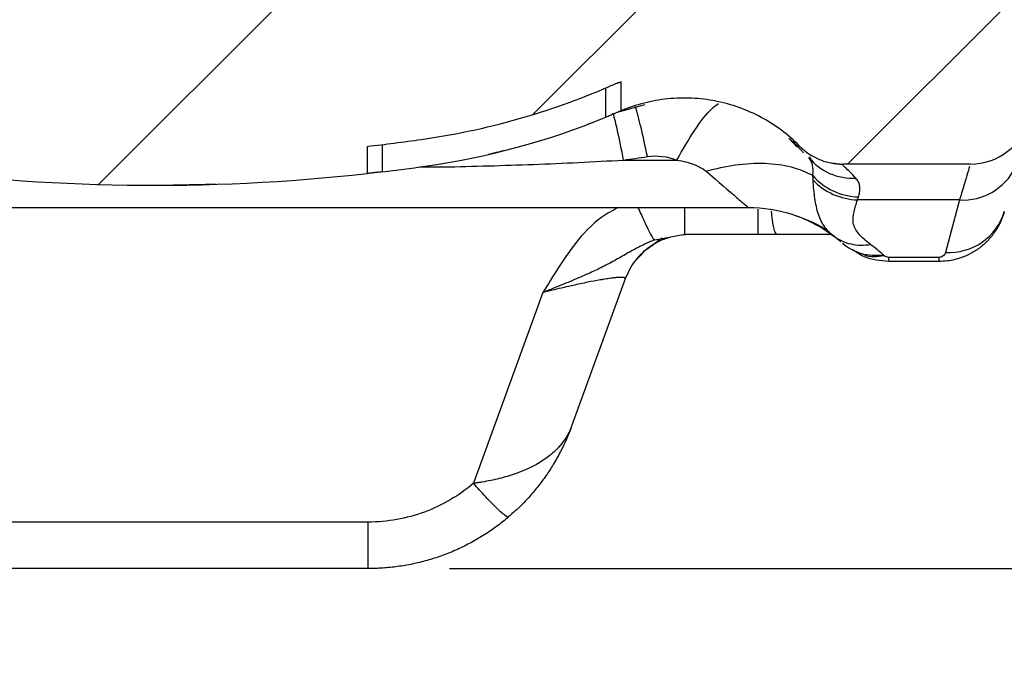
# Model space of a CAD drawing. Units: millimetres. Extents: x 0 to 420, y 0 to 297.
# Drawn here: x 322 to 334, y 84 to 91 of the extents above; entities that cross this region are included whole.
import ezdxf

# ---------------------------------------------------------------- set-up
doc = ezdxf.new("R2010")
doc.units = ezdxf.units.MM
doc.layers.add('FORMAT', color=7, linetype='Continuous')
doc.styles.add('SLDTEXTSTYLE0', font='TXT', dxfattribs={"width": 0.75})
doc.dimstyles.new('SLDDIMSTYLE1', dxfattribs={"dimtxt": 3.5, "dimasz": 3.302, "dimexe": 0, "dimexo": 0.0625, "dimgap": 0.875, "dimtad": 1, "dimdec": 1, "dimlfac": 3, "dimrnd": 1e-09, "dimzin": 12, "dimdsep": 46, "dimtxsty": 'SLDTEXTSTYLE0', "dimsah": 1, "dimcen": 0.09, "dimadec": 0, "dimazin": 3, "dimtfac": 1, "dimtdec": 1, "dimtmove": 0, "dimatfit": 0, "dimfxl": 0, "dimfrac": 2, "dimtolj": 1, "dimtzin": 12, "dimarcsym": 0})

# ---------------------------------------------------------------- blocks, each defined once
blk = doc.blocks.new('_D_4')
at = {"layer": 'FORMAT'}
for p, q in [((357.9461017132581, 98.82153954993314), (357.9461017132581, 105.1715395499331)), ((311.5217515520704, 98.82153954993314), (358.9461017132581, 98.82153954993314)), ((357.9461017132581, 98.82153954993314), (357.9461017132581, 84.70053954993314)), ((327.2474219957202, 84.70053954993314), (358.9461017132581, 84.70053954993314)), ((357.9461017132581, 84.70053954993314), (357.9461017132581, 78.35053954993315))]:
    blk.add_line(p, q, dxfattribs=at)
for points in [[(357.9461017132581, 98.82153954993314), (358.6661017132581, 102.1235395499331), (357.2261017132581, 102.1235395499331)], [(357.9461017132581, 84.70053954993314), (357.2261017132581, 81.39853954993313), (358.6661017132581, 81.39853954993313)]]:
    blk.add_solid(points, dxfattribs=at)
at = {"layer": 'FORMAT', "insert": (353.4343647986792, 87.42521205045354), "char_height": 3.5, "attachment_point": 1, "rotation": 90.00000000000041, "style": 'SLDTEXTSTYLE0'}
blk.add_mtext('42.4', dxfattribs=at)

msp = doc.modelspace()

# ---------------------------------------------------------------- hatches: boundary and pattern name
at = {"layer": 'FORMAT', "linetype": 'Continuous', "lineweight": 18}
h = msp.add_hatch(dxfattribs=at)
h.set_pattern_fill('ANSI31', color=256, angle=2.8e-322, style=0)
h.set_pattern_definition([(45, (0, 0), (-2.245064030267288, 2.245064030267288), [])])
edge = h.paths.add_edge_path(flags=0)
edge.add_arc((267.5096091913718, 92.24457288326647), 0.6666666666666666, 270, 348.00000000000404, ccw=False)
edge.add_line((267.5096091913718, 91.57790621659981), (266.9664348207021, 91.57790621659981))
edge.add_arc((266.9664348207021, 92.24457288326647), 0.6666666666666666, 191.999999999997, 270, ccw=False)
edge.add_line((266.3143364202128, 92.10596508938798), (265.9763390046825, 93.69611790741759))
edge.add_arc((264.9981914039488, 93.4882062165998), 1, 12.00000000000273, 90)
edge.add_line((264.9981914039488, 94.4882062165998), (263.9471616879151, 94.4882062165998))
edge.add_arc((263.9471616879151, 93.9882062165998), 0.5, 90, 164.999999999991)
edge.add_line((263.4641987747708, 94.11761573915109), (263.2978221038105, 93.49668954993315))
edge.add_line((263.2978221038105, 93.49668954993315), (263.1413087704772, 93.49668954993314))
edge.add_line((263.1413087704772, 93.49668954993314), (263.1413087704772, 91.93153954993315))
edge.add_line((263.1413087704772, 91.93153954993315), (263.2978221038105, 91.93153954993315))
edge.add_line((263.2978221038105, 91.93153954993315), (264.0337775817368, 89.18491631420345))
edge.add_arc((264.9417478584485, 89.4282062165998), 0.94, 195.0000000000005, 270.0000000000008)
edge.add_line((264.9417478584485, 88.4882062165998), (267.1900731288738, 88.48820621663887))
edge.add_arc((267.1900642895808, 89.4882062165998), 1, 270.000506454187, 335.3746750063478)
edge.add_arc((269.0081829753535, 88.65487288326646), 1, 89.9999999999992, 155.3766882893251, ccw=False)
edge.add_line((269.0081829753535, 89.65487288326646), (269.6077678989341, 89.65487288326646))
edge.add_arc((269.6077678989341, 88.65487288326646), 1, 24.623311707113885, 89.9999999999992, ccw=False)
edge.add_arc((271.4258865847068, 89.4882062165998), 1, 204.6253249972131, 269.9994935522698)
edge.add_line((271.4258777455264, 88.48820621663887), (274.7535049360169, 88.4882062165998))
edge.add_arc((274.7535049360169, 90.82153954993314), 2.333333333333333, 270.0000000000008, 339.1225401940148)
edge.add_arc((269.1474364781992, 92.95976228067518), 8.333333333333332, 339.1225401940148, 353.3818677139265)
edge.add_arc((278.5841317264014, 91.86487288326647), 1.166666666666667, 30.535197139822515, 173.3818677139234, ccw=False)
edge.add_arc((284.0342089329465, 95.07970849424804), 5.160932369534667, 210.5350390871153, 223.3487611132382)
edge.add_line((280.2812365409431, 91.53705113743642), (280.2812365409431, 92.26468996609394))
edge.add_arc((284.0342089329465, 95.07970849424804), 4.691389036201333, 216.8727235715663, 256.7974167702613)
edge.add_arc((288.2813087704772, 113.1836395499331), 23.28682333333333, 256.7974167702612, 264.8182278303228)
edge.add_line((286.1781418727394, 89.99198523295657), (286.1781663452367, 89.52054496166603))
edge.add_arc((288.2813087704772, 113.1836395499331), 23.75636666666667, 264.9209777340077, 268.0674919288576)
edge.add_line((287.4801910156107, 89.44078446584629), (287.4801910156107, 89.91060039943294))
edge.add_arc((288.2813087704772, 113.1836395499331), 23.28682333333333, 268.0285106128948, 269.8260080578544)
edge.add_line((288.2105930314593, 89.8969235890654), (288.2105930314593, 89.42737813351144))
edge.add_arc((288.2813087704772, 113.1836395499331), 23.75636666666667, 269.8294470096675, 272.3466589148379)
edge.add_line((289.2540244826718, 89.44719539027939), (289.2540244826718, 89.91714077806961))
edge.add_arc((288.2813087704772, 113.1836395499331), 23.28682333333333, 272.3940030008016, 274.194159916716)
edge.add_line((289.9844264985205, 89.9591797938419), (289.9844264985205, 89.48840063563782))
edge.add_arc((288.2813087704772, 113.1836395499331), 23.75636666666667, 274.1111185642192, 277.814115807942)
edge.add_arc((291.6468998991609, 88.65711336115196), 1, 21.857421670318104, 97.79815557250538, ccw=False)
edge.add_arc((293.3555979271263, 89.32153954993315), 0.8333333333333333, 200.5179842871145, 270.0000000000008)
edge.add_line((293.3555979271263, 88.4882062165998), (293.641869613828, 88.4882062165998))
edge.add_arc((293.641869613828, 89.32153954993315), 0.8333333333333333, 270.0000000000008, 345.0000000000007)
edge.add_line((294.4468078024022, 89.1058570123477), (294.7518460922745, 90.24427540833817))
edge.add_arc((295.6372794585117, 90.00702968819208), 0.9166666666666666, 122.6632902718751, 165.000328153914, ccw=False)
edge.add_arc((295.6372794585117, 90.00702968819208), 0.9166666666666666, 122.65415049268469, 122.6632902718751, ccw=False)
edge.add_arc((291.6758737592983, 96.1862581907027), 6.423333333333333, 302.6645945994852, 317.8709159728249)
edge.add_arc((297.6757766915997, 90.75954050844207), 1.666666666666667, 103.1557139965679, 137.8746219375147, ccw=False)
edge.add_arc((294.544851199711, 104.1548728832665), 12.0897, 283.155713996568, 308.5630066266759)
edge.add_arc((303.1202928792981, 93.39850621659981), 1.666666666666667, 128.5633707214579, 128.5660117994572, ccw=False)
edge.add_arc((303.1202928792981, 93.39850621659981), 1.666666666666667, 90.00220928809739, 128.5633707214579, ccw=False)
edge.add_line((303.1202286137125, 95.0651728802939), (308.7757362497967, 95.06517288040149))
edge.add_arc((308.7756579949895, 93.39850621659981), 1.666666666666667, 51.436629278542114, 89.99730979788927, ccw=False)
edge.add_arc((308.7756579949895, 93.39850621659981), 1.666666666666667, 51.433974694059486, 51.436629278542, ccw=False)
edge.add_arc((317.3510996745766, 104.1548728832665), 12.0897, 231.4369952353076, 256.8441918627746)
edge.add_arc((314.2201741826879, 90.75954050844207), 1.666666666666667, 42.12609219665421, 76.84496888282439, ccw=False)
edge.add_arc((320.2200771149894, 96.1862581907027), 6.423333333333333, 222.1288987302971, 237.3357528116467)
edge.add_arc((316.258671415776, 90.00702968819208), 0.9166666666666666, 57.33670972812621, 57.34341510283781, ccw=False)
edge.add_arc((316.258671415776, 90.00702968819208), 0.9166666666666666, 14.999554332283594, 57.33670972812621, ccw=False)
edge.add_line((317.1441052686005, 90.24427359231079), (317.2334703416375, 89.91075859943959))
edge.add_arc((317.9579147113544, 90.10487288326648), 0.75, 195.0000000000005, 270.0000000000008)
edge.add_line((317.9579147113544, 89.35487288326648), (319.2244344567084, 89.35487316469991))
edge.add_arc((319.224958973363, 90.10487288326648), 0.75, 269.9599298707031, 270.0000000000008)
edge.add_arc((319.224958973363, 90.10487288326648), 0.75, 270.0000000000008, 305.5341402645345)
edge.add_arc((320.1940015182677, 88.74887350128198), 0.9166666666666666, 82.03723677922682, 125.5645565024067, ccw=False)
edge.add_arc((323.6146421038105, 113.1836395499331), 23.75636666666667, 262.0306667831285, 276.3287974798419)
edge.add_line((326.2333984041803, 89.57205187268481), (326.2335522528626, 89.90747954691065))
edge.add_arc((323.6146421038105, 113.1836395499331), 23.42303333333333, 276.4196184240154, 278.0659738489334)
edge.add_arc((325.6383849788199, 98.90329097889703), 9, 278.0659738489332, 293.4151541569143)
edge.add_spline(control_points=[(329.2149005178632, 90.6444449727903), (329.2383043911813, 90.65458008431214), (329.2618864854776, 90.66431298045771), (329.2856241529345, 90.67363955086476), (329.2986523818471, 90.67875836443197), (329.3117290917855, 90.68375544278669), (329.3248505913264, 90.68863019926614), (329.3379720843033, 90.69350495330704), (329.3511395030635, 90.69825780796349), (329.3643491941905, 90.70288823615446)], knot_values=[2.88416674557698e-06, 2.88416674557698e-06, 2.88416674557698e-06, 2.88416674557698e-06, 0.0002324215298557175, 0.0002324215298557175, 0.0002324215298557175, 0.000358387849362246, 0.000358387849362246, 0.000358387849362246, 0.0004843540635703009, 0.0004843540635703009, 0.0004843540635703009, 0.0004843540635703009], weights=[1, 1, 1, 1, 1, 1, 1, 1, 1, 1], degree=3, periodic=0)
edge.add_line((329.3643491941905, 90.70288823615446), (329.3634997661133, 90.34552111837516))
edge.add_spline(control_points=[(329.3634997661133, 90.34552111837516), (329.475040649845, 90.39262513386507), (329.5913577376915, 90.42976198722805), (329.7095896871919, 90.45596432346875), (329.9281371569997, 90.5043983915244), (330.158060744383, 90.51576785339893), (330.3803203767425, 90.48913119949454), (330.6025800083656, 90.4624945456784), (330.8233058801408, 90.39711710457576), (331.0242195868018, 90.29841281058876), (331.2229930895478, 90.20075994967686), (331.4077804894914, 90.06785535015702), (331.5635971939581, 89.91047637682412)], knot_values=[0.0001025158463063054, 0.0001025158463063054, 0.0001025158463063054, 0.0001025158463063054, 0.001192382822807886, 0.001192382822807886, 0.001192382822807886, 0.003225962467483206, 0.003225962467483206, 0.003225962467483206, 0.00525954210487288, 0.00525954210487288, 0.00525954210487288, 0.007272469546295634, 0.007272469546295634, 0.007272469546295634, 0.007272469546295634], weights=[1, 1, 1, 1, 1, 1, 1, 1, 1, 1, 1, 1, 1], degree=3, periodic=0)
edge.add_spline(control_points=[(331.5635971939581, 89.91047637682412), (331.5994504074408, 89.87426582519647), (331.6392626576938, 89.84153019124021), (331.6817633732963, 89.8133213989446), (331.7517028508052, 89.76690081128295), (331.8306214194445, 89.73191520845332), (331.9119837982327, 89.7112617634382), (331.9720703906392, 89.69600907354764), (332.0345337288361, 89.68820528529601), (332.0965260117035, 89.68820618557477)], knot_values=[0, 0, 0, 0, 0.0004590923544886182, 0.0004590923544886182, 0.0004590923544886182, 0.001221456712659106, 0.001221456712659106, 0.001221456712659106, 0.001780799051496001, 0.001780799051496001, 0.001780799051496001, 0.001780799051496001], weights=[1, 1, 1, 1, 1, 1, 1, 1, 1, 1], degree=3, periodic=0)
edge.add_line((332.0965260117035, 89.68820618557477), (333.6673525604102, 89.68820621659981))
edge.add_arc((333.6673525604102, 90.4382062165998), 0.75, 270.0000000000008, 345.0000000000021)
edge.add_line((334.391796930127, 90.24409193277292), (335.1540048849531, 93.088690746117))
edge.add_spline(control_points=[(335.1540047642542, 93.08869029572756), (335.4788637492446, 94.30108061024433), (336.4746481776453, 95.06517288675913), (337.7298069862758, 95.06517288326646)], knot_values=[0, 0, 0, 0, 1, 1, 1, 1], weights=[1.1152291974022, 0.9615902675326009, 0.9615902675326009, 1.1152291974022], degree=3, periodic=0)
edge.add_line((337.7298069787341, 95.06517288326647), (340.5402411933262, 95.06517288326647))
edge.add_arc((340.5402411933262, 94.12517288326647), 0.94, 19.78508044633412, 89.9999999999992, ccw=False)
edge.add_arc((342.3092628058441, 94.76153954993315), 0.94, 199.7850804463344, 270.0000000000008)
edge.add_line((342.3092628058441, 93.82153954993314), (343.0452661841055, 93.82153954993314))
edge.add_arc((343.0452661841055, 94.76153954993315), 0.94, 270.0000000000008, 329.9999999999998)
edge.add_line((343.8593300636629, 94.2915395499331), (343.9295109632141, 94.41309643367651))
edge.add_arc((344.7435748427715, 93.9430964336765), 0.94, 14.999999999832596, 149.9999999999979, ccw=False)
edge.add_line((345.6515451194837, 94.18638633607019), (345.7333777018754, 93.88098298087012))
edge.add_arc((346.6413479785871, 94.12427288326647), 0.94, 195.0000000000005, 270.0000000000008)
edge.add_line((346.6413479785871, 93.18427288326647), (347.7150949548435, 93.18427288326647))
edge.add_arc((347.7150949548435, 94.12427288326647), 0.94, 270.0000000000008, 329.9248969913827)
edge.add_line((348.528542061676, 93.65320621666231), (348.7546421038105, 93.65320621659981))
edge.add_line((348.7546421038105, 93.65320621659981), (348.7546421038105, 95.21835621659982))
edge.add_line((348.7546421038105, 95.21835621659982), (348.6226456702663, 97.93073534851911))
edge.add_spline(control_points=[(348.6226456702661, 97.9307353485191), (348.5950099092551, 98.4580570818454), (348.2119793084959, 98.82153954993314), (347.6839339072991, 98.82153954993312)], knot_values=[0, 0, 0, 0, 1, 1, 1, 1], weights=[1.15916871932356, 0.9469437602254811, 0.9469437602254811, 1.15916871932356], degree=3, periodic=0)
edge.add_line((347.6839325220394, 98.8215395502443), (334.1059065546656, 98.82153954993314))
edge.add_arc((334.1059065546656, 97.88153954993314), 0.94, 90, 146.5062740031402)
edge.add_arc((323.6146421038105, 104.8239040267576), 11.6402644768245, 270, 326.5062740031399, ccw=False)
edge.add_arc((323.6146421038105, 113.1836395499331), 20, 263.3483071637386, 270, ccw=False)
edge.add_spline(control_points=[(321.2979754371438, 93.3182662698874), (319.932956683397, 93.6286048822934), (318.4012372613809, 94.27944851078308), (317.5951362793131, 95.4172518324491)], knot_values=[0.0231788645869295, 0.0231788645869295, 0.0231788645869295, 0.0231788645869295, 0.9768972916647903, 0.9768972916647903, 0.9768972916647903, 0.9768972916647903], weights=[1, 1, 1, 1], degree=3, periodic=0)
edge.add_arc((316.7792239957094, 94.8390761208295), 1, 35.3223336768579, 86.48624037449328)
edge.add_arc((317.3510996745766, 104.1548728832665), 8.333333333333332, 222.5701126811291, 266.48725917591986, ccw=False)
edge.add_arc((310.5217512429911, 97.88153954993314), 0.94, 42.56997977709086, 89.99998116069771)
edge.add_line((310.5217515520704, 98.82153954993314), (301.3741993221825, 98.82153954993314))
edge.add_arc((301.3741996312965, 97.88153954993314), 0.94, 90.00001884141233, 137.4298692308701)
edge.add_arc((294.544851199711, 104.1548728832665), 8.333333333333332, 273.37029301488315, 317.42990435077263, ccw=False)
edge.add_arc((295.0936776296476, 94.83768979711247), 1, 93.3778131169063, 143.5591726027497)
edge.add_spline(control_points=[(294.2892067812616, 95.43168224207247), (293.4452486415503, 94.28705656862564), (291.9919776487721, 93.48083248052), (290.5979754371438, 93.31826626988739)], knot_values=[0.02300388822872202, 0.02300388822872202, 0.02300388822872202, 0.02300388822872202, 0.977064304517644, 0.977064304517644, 0.977064304517644, 0.977064304517644], weights=[1, 1, 1, 1], degree=3, periodic=0)
edge.add_arc((288.2813087704772, 113.1836395499331), 20, 270, 276.6516927616455, ccw=False)
edge.add_arc((288.2813087704772, 104.8239040267576), 11.6402644768245, 213.49372599686, 270, ccw=False)
edge.add_arc((277.7900443196219, 97.88153954993314), 0.94, 33.49372599685982, 89.99999969625709)
edge.add_line((277.7900443246052, 98.82153954993314), (276.1347723290997, 98.82153954993314))
edge.add_arc((276.1347723290997, 97.82153954993314), 1, 90, 177.0000000000001)
edge.add_line((275.1361427943451, 97.87387550617608), (274.9530308430834, 94.37989133499441))
edge.add_arc((258.3092052638405, 95.2521572723768), 16.66666666666666, 351.9999999999999, 357, ccw=False)
edge.add_line((274.8136730762, 92.93260558970903), (274.7508258233005, 92.4854241492931))
edge.add_arc((274.0906471108061, 92.57820621659981), 0.6666666666666666, 270, 351.99999999999955, ccw=False)
edge.add_line((274.0906471108061, 91.91153954993314), (271.0994420831818, 91.91153954993314))
edge.add_arc((271.0994420831818, 92.57820621659981), 0.6666666666666666, 194.9999999999916, 270, ccw=False)
edge.add_line((270.4554915323221, 92.40566018653148), (270.3399076087871, 92.83702526170234))
edge.add_arc((269.3739817824982, 92.57820621659981), 1, 15.00000000000164, 90)
edge.add_line((269.3739817824982, 93.57820621659981), (269.2844261370055, 93.57820621659981))
edge.add_arc((269.2844261370055, 92.57820621659981), 1, 90, 167.9999999999981)
edge.add_line((268.3062785362718, 92.78611790741758), (268.1617075918612, 92.10596508938798))

# ---------------------------------------------------------------- linework, layer by layer
at = {"color": 7, "linetype": 'Continuous', "lineweight": 25}
for p, q in [((329.3552096283933, 90.69928212846358), (329.3614515284098, 90.70172372028941)), ((329.3634997661133, 90.34552111837516), (329.3634997661133, 90.70250872801279)), ((329.1758520223038, 90.2663101390794), (329.1758520223038, 90.62764436269431)), ((329.6016269305157, 90.40847482444747), (329.6598881026472, 90.42449103916107)), ((329.3474604004724, 90.3386034921476), (329.6016269305157, 90.40847482444747)), ((329.3475798094469, 90.3386552726066), (329.347530074504, 90.33863373623578)), ((329.3475788745163, 90.3386549320079), (329.3475789014604, 90.3386549418237)), ((326.4211927156372, 89.59363677620786), (326.4211927156372, 89.92935469320835)), ((331.5347799212143, 89.89531282111388), (331.4320322380505, 90.00633292176853)), ((331.544181967357, 89.90202449693321), (331.4467537874997, 89.99451363348624)), ((331.48380014728, 89.96786878856408), (331.6126568170943, 89.82735503566599)), ((326.2335522528625, 89.90747954691065), (326.2335522528625, 89.57206074268865)), ((331.5492172049348, 89.91464245013945), (331.5507978234368, 89.9141844254398)), ((329.3940483798534, 89.7382062165998), (330.0496234350921, 89.7382062165998)), ((331.9123786437416, 89.71115107474131), (331.9759039302567, 89.70003695411586)), ((331.9508450356076, 89.70249129801229), (332.0959081274268, 89.68828338026528)), ((332.0220639454911, 89.69191076243155), (332.0236099676794, 89.69176180702087)), ((333.6673525604102, 89.6882062165998), (332.0965198127877, 89.6882062165998)), ((326.8801693578266, 89.65353371626477), (327.1732241715318, 89.65387328139983)), ((331.7294779701347, 89.49014199998803), (331.7250617844796, 89.5464199757419)), ((333.5356538668477, 89.246402876767), (332.2757276222022, 89.246402876767)), ((333.5356538668505, 89.24640287667553), (333.3623634326854, 88.59967417190579)), ((320.2724037547301, 89.15487288326646), (330.930436886652, 89.15487288326646)), ((329.8681653858312, 88.76888974728118), (329.7740460587634, 88.75122079257716)), ((330.1486074600365, 88.82153693952748), (329.8681653858312, 88.76888974728118)), ((330.1164745330855, 88.81550464787715), (330.1620529439004, 88.82153955228758)), ((331.0549325080655, 88.82153954993655), (330.1486143945779, 88.82153955232296)), ((331.9810785196216, 88.80771527750372), (332.0117797298606, 88.7823227218849)), ((332.0714871595995, 88.73044000163749), (331.9861433564496, 88.80055752333695)), ((329.5287834719324, 88.4852670408223), (329.6459337506881, 88.61045709581273)), ((332.09377030595, 88.71216377963805), (332.1110703309329, 88.69679867820827)), ((329.5489473319286, 88.5107788304946), (329.6090474590218, 88.58035596651219)), ((333.281869613828, 88.537909092331), (332.663802714429, 88.537909092331)), ((333.2818704139873, 88.4882062165998), (332.6638027178984, 88.4882062165998)), ((329.4149925370726, 88.27322300269893), (328.75333305846, 86.45532852584263)), ((328.400770669327, 88.1042247440015), (327.5447165446197, 85.75223536653732)), ((326.2474220019179, 85.2744241492931), (320.4598643189639, 85.2744241492931)), ((326.2474220019179, 84.70053954993314), (326.2474220019179, 85.27442414929308)), ((326.2474219957202, 84.70053954993314), (320.4598643189643, 84.70053954993314))]:
    msp.add_line(p, q, dxfattribs=at)
at = {"color": 7, "linetype": 'Continuous', "lineweight": 25, "flags": 128}
for points in [[(329.3474232443451, 90.33858733411238), (329.3473832522253, 90.33857010679627), (329.3473569793834, 90.33855855843677)], [(329.3475424030779, 90.33863909008458), (329.3475609406463, 90.33864710831962), (329.347573911287, 90.33865277395752)]]:
    msp.add_lwpolyline(points, dxfattribs=at)
at = {"color": 7, "linetype": 'Continuous', "lineweight": 25}
for centre, radius, start, end in [((325.6383849788199, 98.90329097889703), 9.000000034891483, 278.0659738489332, 293.4151541569139), ((325.6383849788199, 98.90329097889703), 9.333333333333332, 278.0659738489333, 292.2726411068718), ((333.6673525604102, 90.4382062165998), 0.7500000000000155, 270.0000000000008, 345.0000000000021), ((323.6146421038105, 113.1836395499331), 23.42303333333334, 276.4197471714102, 278.0659738489334), ((323.6146421038105, 113.1836395499331), 23.75636666666667, 262.0306667831285, 276.3287974798419), ((323.6146421038105, 113.1836395499331), 23.75636666666666, 276.7847043502936, 278.0659738489334), ((333.5781739125803, 89.96135034384618), 0.716210747594459, 266.5964591434699, 334.0488218623242), ((333.406872275339, 89.3074740957641), 0.7091979760886479, 266.4017862827966, 343.4836550332807)]:
    msp.add_arc(centre, radius, start, end, dxfattribs=at)
for points, knots in [([(329.3643491941905, 90.70288823615446), (329.3511395030635, 90.69825780796349), (329.3379720843033, 90.69350495330704), (329.3248505913264, 90.68863019926614), (329.3117290917855, 90.68375544278669), (329.298652381847, 90.67875836443197), (329.2856241529345, 90.67363955086476), (329.2618864854776, 90.66431298045771), (329.2383043911813, 90.65458008431214), (329.2149005178631, 90.6444449727903)], [0, 0, 0, 0, 0.000125979685652715, 0.000125979685652715, 0.000125979685652715, 0.0002519594766151646, 0.0002519594766151646, 0.0002519594766151646, 0.0004815213875765206, 0.0004815213875765206, 0.0004815213875765206, 0.0004815213875765206]), ([(329.3224578567213, 90.68771579957416), (329.3340364076834, 90.69195978681418), (329.3565923414354, 90.70022740988236), (329.3611026356586, 90.70176906997246), (329.363297677847, 90.70251935560138)], [0, 0, 0, 0, 0.5133261646100237, 0.9999999999999999, 0.9999999999999999, 0.9999999999999999, 0.9999999999999999]), ([(331.5635971939581, 89.91047637682412), (331.4230034413463, 90.0524797680445), (331.2649634073775, 90.17047037591556), (331.00205149414, 90.31187419687377), (330.9104117534701, 90.35261753987825), (330.724384424706, 90.41932183824095), (330.6292992128032, 90.44568007446037), (330.4349528376117, 90.48429779211176), (330.3350007768519, 90.4965051614054), (330.1369891333028, 90.50578850348427), (330.0383468759524, 90.50307784454901), (329.8417823428679, 90.4830964045311), (329.7432861756872, 90.465667939667), (329.5499024048659, 90.41619077460912), (329.4555346786692, 90.38437830920357), (329.3634992631743, 90.34546715080025)], [0, 0, 0, 0, 0.2500000000000002, 0.2500000000000002, 0.3750000000000001, 0.3750000000000001, 0.5000000000000001, 0.5000000000000001, 0.6250000000000001, 0.6250000000000001, 0.75, 0.75, 0.875, 0.875, 1, 1, 1, 1]), ([(330.0496234350921, 89.7382062165997), (330.1242772567365, 89.86744298043719), (330.2764335427213, 90.13084792830242), (330.4543309297426, 90.35856698319685), (330.5371262626881, 90.41577320159122), (330.5643904048544, 90.43461095989973)], [0, 0, 0, 0, 0.3924858807728651, 0.7999482491902525, 1, 1, 1, 1]), ([(329.3475101405057, 90.33862509831185), (329.3443670910349, 90.33726493668762), (329.3381035954706, 90.33455439510077), (329.3258243175057, 90.32926215087102), (329.3115386556105, 90.32313102639105), (329.2950407947318, 90.31608510536476), (329.2682190539952, 90.30469738096274), (329.2286878531935, 90.28806150947132), (329.1934723250681, 90.27356403715183), (329.1758520223037, 90.26631013907941)], [0, 0, 0, 0, 0.09844097518716453, 0.1961740078095556, 0.2947977289896618, 0.3958685143743714, 0.5008339439704101, 0.7502392408923801, 1, 1, 1, 1]), ([(329.3940483797913, 89.7382062165586), (329.3689941902439, 89.8666604727181), (329.3241081411092, 90.09679380202176), (329.2839489580571, 90.24818510838128), (329.2662055545992, 90.31507384526827)], [0, 0, 0, 0, 0.5581731970253286, 1, 1, 1, 1]), ([(329.3634993082776, 90.34546716986914), (329.3628736102664, 90.34520243130748), (329.3616065626843, 90.34466633186578), (329.356121049033, 90.34233835955162), (329.350418923267, 90.33987944655287), (329.347510140014, 90.33862509944714)], [0, 0, 0, 0, 0.3233744778306424, 0.6548380256468537, 1, 1, 1, 1]), ([(329.6874785362589, 89.78105915276284), (329.660949590386, 89.90810457442221), (329.6090423429342, 90.1566850559565), (329.5625663180908, 90.32009749663011), (329.5398434300054, 90.39999250946056)], [0, 0, 0, 0, 0.5110836573941653, 1, 1, 1, 1]), ([(328.9880343423038, 90.19174919498631), (328.9876651606594, 90.19160722481375), (328.9869308151878, 90.19132482953513), (328.9819681089571, 90.18941809663175), (328.9741008491313, 90.18640304131388), (328.9633085532002, 90.1822772180822), (328.953642772528, 90.17860461452369), (328.9487884768542, 90.17676017958664)], [0, 0, 0, 0, 0.2017515525922252, 0.4013074357636785, 0.5999814536901557, 0.799104866471774, 1, 1, 1, 1]), ([(327.9193878468606, 89.85297954629424), (327.9127627808755, 89.85131393571085), (327.8995623744858, 89.84799521607285), (327.8767812271386, 89.8423370135438), (327.8519230811404, 89.83622984937948), (327.824779504371, 89.82964340674715), (327.7953595286243, 89.82260453332715), (327.7638122718568, 89.81515772255304), (327.741049517338, 89.8098975089328), (327.7296242663627, 89.80725726340609)], [0, 0, 0, 0, 0.1439130158205763, 0.2867458675702019, 0.4289319689506653, 0.5709106565340304, 0.7131231889806271, 0.8560086582600074, 1, 1, 1, 1]), ([(331.5635601220158, 89.9105140555204), (331.6335336425576, 89.8398426674515), (331.7172646634999, 89.78377074445858), (331.8530231394337, 89.72713950776544), (331.9006647476465, 89.71254065435201), (331.9976876301515, 89.69310152340923), (332.0468011887191, 89.68820546344936), (332.0965260117035, 89.68820618557477)], [0, 0, 0, 0, 0.5000000000000109, 0.5000000000000109, 0.7500000000000054, 0.7500000000000054, 1, 1, 1, 1]), ([(327.1732241715318, 89.65387328139971), (327.5438256158195, 89.66089980825305), (327.9139990225833, 89.67131805581566), (328.6543611010141, 89.69938268927345), (329.0240275492249, 89.71749388551069), (329.3940483798534, 89.73820621622903)], [0, 0, 0, 0, 0.5, 0.5, 1, 1, 1, 1]), ([(330.0496234350938, 89.73820621659952), (330.1285315652386, 89.72533861967005), (330.2014978287004, 89.7064399535636), (330.3248737635786, 89.65928615563367), (330.3753942309987, 89.6309663526254), (330.4112993890762, 89.60017086963131)], [0, 0, 0, 0, 0.5, 0.5, 1, 1, 1, 1]), ([(330.4112984853646, 89.60017164473328), (330.5297411996494, 89.6342868235417), (330.6522703687936, 89.66105229413584), (330.8965537637781, 89.69496193139133), (331.0182303418712, 89.70205413803659), (331.2501837312383, 89.69402871378146), (331.3603637738818, 89.67889399324764), (331.559848038097, 89.62742377313108), (331.6490884651287, 89.5911198270546), (331.7250315724312, 89.54642097531772)], [0, 0, 0, 0, 0.25, 0.25, 0.5, 0.5, 0.75, 0.75, 1, 1, 1, 1]), ([(331.693894099434, 89.77395168739032), (331.6928382374585, 89.77420664610709), (331.6713755015774, 89.77938924736165), (331.7013246629327, 89.74441249409747), (331.7298004715501, 89.71115642658388)], [0, 0, 0, 0, 0.0491951250466561, 1, 1, 1, 1]), ([(331.7250315724312, 89.54642097531772), (331.7254561418775, 89.5491801830374), (331.7263053873706, 89.55469929125651), (331.7277131712364, 89.5656235744865), (331.7296002663762, 89.58450782309471), (331.7305262306868, 89.61058930750798), (331.7288694270057, 89.64078139654016), (331.7228868088238, 89.67821965830888), (331.709006321274, 89.7229280665164), (331.6872324480402, 89.75377084274054), (331.6758316322337, 89.76992014272567)], [0, 0, 0, 0, 0.03122626899205457, 0.06246037825174262, 0.12494491677472, 0.2499552572455595, 0.3732571774318049, 0.5000188317322347, 0.7382094979195144, 1, 1, 1, 1]), ([(331.6758353930128, 89.76992321454017), (331.7421748103377, 89.68868215602131), (331.8316294426234, 89.61910370999101), (332.0355698695109, 89.52923327988506), (332.149012847424, 89.5094008844483), (332.256719898698, 89.51394633423396)], [0, 0, 0, 0, 0.5, 0.5, 1, 1, 1, 1]), ([(332.2567199958253, 89.51394755981246), (332.2044775606861, 89.57135682320484), (332.160597750643, 89.61498222886263), (332.0999590256633, 89.67342561898474), (332.0834255880007, 89.68820576232702), (332.0831769465332, 89.68820621659981)], [0, 0, 0, 0, 0.5, 0.5, 1, 1, 1, 1]), ([(326.4211927156371, 89.59363677620786), (326.4130499564053, 89.59267048863971), (326.3969654348901, 89.59076176547387), (326.3733010534349, 89.58798476982263), (326.3506100137649, 89.58534287702497), (326.328909274353, 89.58283742913638), (326.308221127407, 89.5804675963551), (326.2833948180406, 89.57764525179346), (326.2579027424848, 89.57477788209931), (326.2377534983, 89.57253441862606), (326.2348529518115, 89.5722130370693), (326.2333984272877, 89.57205187524765)], [0, 0, 0, 0, 0.08548827636207225, 0.1688663487776256, 0.2517878520418734, 0.335933342876743, 0.4229124595270156, 0.5141850458863865, 0.6827446489241431, 0.8409073289087404, 1, 1, 1, 1]), ([(330.4112984855331, 89.60015821579165), (330.5640844331346, 89.46910523174941), (330.6953691196553, 89.35649520984362), (330.8332108006911, 89.23826246324627), (330.8693068110331, 89.20730175714982), (330.9178631787484, 89.16565499811205), (330.9304116031207, 89.1548934039025), (330.9304368866676, 89.15487436517394)], [0, 0, 0, 0, 0.5000000000000028, 0.5000000000000028, 0.7500000000000013, 0.7500000000000013, 1, 1, 1, 1]), ([(333.6590863874207, 89.66055746792999), (333.6542845961801, 89.64456418803174), (333.6429797848193, 89.6069113615694), (333.574846881715, 89.37805247888974), (333.5356538668477, 89.24640287667559)], [0, 0, 0, 0, 0.4247564233788895, 1, 1, 1, 1]), ([(331.7250319676199, 89.54642020745885), (331.7922715613148, 89.47073624881486), (331.8796108225715, 89.40435518530913), (332.0760344705627, 89.31209460828879), (332.1843399012162, 89.28662774642056), (332.2880524098927, 89.28274648250324)], [0, 0, 0, 0, 0.5, 0.5, 1, 1, 1, 1]), ([(331.9861420832506, 88.80055584016564), (331.9758149426852, 88.80863077530582), (331.955249830745, 88.82471092295344), (331.9263788555339, 88.8514009616545), (331.8993307055703, 88.88029851973528), (331.8659256611585, 88.9224239938006), (331.8288647611182, 88.98321068484296), (331.7825750823209, 89.09606839443028), (331.7552579037082, 89.22998737547984), (331.7391613305847, 89.37573002825141), (331.7327444977038, 89.45152494446903), (331.72947534552, 89.49013980642115)], [0, 0, 0, 0, 0.06294278433312231, 0.1253420922716421, 0.187578808652963, 0.2500426018900952, 0.3740651100995437, 0.5000514419241662, 0.7499805378915505, 0.8726238183714142, 1, 1, 1, 1]), ([(331.7294779686046, 89.49014199870913), (331.7973474278277, 89.41909849931929), (331.8832977090836, 89.35786285782893), (332.0733456983062, 89.27322147197965), (332.176776040627, 89.25008773987346), (332.2757276222022, 89.24640287676701)], [0, 0, 0, 0, 0.5, 0.5, 1, 1, 1, 1]), ([(332.2880524098926, 89.28274648250326), (332.2913952647604, 89.29291240653964), (332.2980816321281, 89.31324625453104), (332.3041359619515, 89.34243193394221), (332.3072572656951, 89.37058597262379), (332.3071401737743, 89.39756753972857), (332.3038056269248, 89.42336935463949), (332.2972142769941, 89.44796229617053), (332.2872460003529, 89.47128565460494), (332.2741579671638, 89.49343727716932), (332.2625327254645, 89.50710819173737), (332.2567198986967, 89.51394389117469)], [0, 0, 0, 0, 0.1109985522510553, 0.2220189409895124, 0.3330526752777985, 0.4440992195536549, 0.5551774837579319, 0.6663127007681443, 0.7775146242882456, 0.8887533712545962, 1, 1, 1, 1]), ([(324.3587003817642, 89.43892784063875), (324.3587031185361, 89.43892792413341), (324.3718004045063, 89.43932750197526), (324.3258064793721, 89.43788094125951), (324.2186617677238, 89.4348072247619), (324.0728171273717, 89.43155044726336), (323.9436746091928, 89.4294629375076), (323.8758900740784, 89.42872792569148), (323.8423298477762, 89.4283640202248)], [0, 0, 0, 0, 5.217690950748546e-05, 0.2497014480199102, 0.4992493284482293, 0.7489050424789355, 0.8756825051093768, 1, 1, 1, 1]), ([(332.4385978915897, 88.69841062368661), (332.3813866930891, 88.74166229956153), (332.3300896464381, 88.78421554648399), (332.2557655375406, 88.87106496526522), (332.2334578378694, 88.9153030905542), (332.2178689520104, 89.00632238100249), (332.2236510754683, 89.05307185944119), (332.2455074998987, 89.14836674179641), (332.2613667168242, 89.19698126669157), (332.2757276222022, 89.24640287676701)], [0, 0, 0, 0, 0.2500000000000001, 0.2500000000000001, 0.5000000000000001, 0.5000000000000001, 0.7500000000000002, 0.7500000000000002, 1, 1, 1, 1]), ([(329.3308585395893, 89.15487288326646), (329.2608176018607, 89.11705634978102), (329.0546001182819, 89.00571531658042), (328.728919674625, 88.64785988955994), (328.5252574544445, 88.3104685302995), (328.4007627489535, 88.10422783495054)], [0, 0, 0, 0, 0.1666206775237156, 0.490571627756818, 1, 1, 1, 1]), ([(329.7740460587489, 88.75122079261233), (329.7626994506883, 88.76749964326945), (329.739392081355, 88.8009384632727), (329.6716824796891, 88.93819822920642), (329.6130367054568, 89.06460779063093), (329.5809017273236, 89.13857843915143), (329.5738229519471, 89.15487288326646)], [0, 0, 0, 0, 0.3216054882245378, 0.6606183851247772, 0.9252401477090932, 1, 1, 1, 1]), ([(330.1486143955862, 88.8215395538262), (330.1486161680779, 88.82911809661016), (330.1486197130612, 88.8442751821781), (330.1486250305363, 88.96831145806368), (330.1486286132502, 89.07997567506098), (330.1486304234723, 89.1533436726258), (330.1486304612028, 89.15487288326646)], [0, 0, 0, 0, 0.3309848086575859, 0.6619696173151847, 0.9929544259727747, 1, 1, 1, 1]), ([(330.9304368866676, 89.15487436517394), (331.1118482423431, 89.15487181611816), (331.300196042852, 89.12593734841029), (331.6618858252704, 89.00604316059945), (331.8347086086613, 88.91510488361088), (331.9861420832507, 88.80055584016561)], [0, 0, 0, 0, 0.5, 0.5, 1, 1, 1, 1]), ([(331.0549325080655, 88.82153954993314), (331.0549324787578, 88.82951951455954), (331.0549324201423, 88.84547944381231), (331.0549323348546, 88.9598509475126), (331.0549322788746, 89.07816558948461), (331.0549322522024, 89.1345378673054)], [0, 0, 0, 0, 0.3436336011754316, 0.6872672023508533, 1, 1, 1, 1]), ([(331.2875143766477, 88.8215395499351), (331.2769230481842, 88.83073746431953), (331.2551663023073, 88.8496318538713), (331.2304963065971, 88.96581977058172), (331.2207634727046, 89.0721694496519), (331.2174855954294, 89.10798647890576)], [0, 0, 0, 0, 0.3861694910186033, 0.7932707885032771, 0.9999999999999999, 0.9999999999999999, 0.9999999999999999, 0.9999999999999999]), ([(334.0868078024006, 89.10585701234167), (334.0823327728581, 89.0902152712453), (334.0735339470984, 89.05946040065025), (334.0572461271557, 89.01510393149795), (334.0393276868847, 88.97313640765982), (334.0198387240783, 88.93363969066655), (333.9991175726492, 88.89659486065055), (333.9596906663008, 88.83370372749759), (333.8950375269508, 88.7517608764813), (333.7940062649481, 88.65955094800866), (333.680289343659, 88.58533978194237), (333.5712871839454, 88.53743975089404), (333.471987514936, 88.50875108503645), (333.381247243801, 88.49172742330656), (333.3162050805845, 88.48942281107742), (333.281869613828, 88.4882062165998)], [0, 0, 0, 0, 0.04553380764701359, 0.089528803299794, 0.1319859839203792, 0.1729064643008045, 0.2122914951707165, 0.2501424849378654, 0.3792914811174241, 0.5000701831813212, 0.6257915949030858, 0.7499570911074779, 0.8234862372424651, 0.9068191749241135, 1, 1, 1, 1]), ([(331.5231318420957, 89.05144082233015), (331.688150449482, 88.98995225248191), (331.8574500424593, 88.92686851899917), (331.981394425727, 88.80259656094046), (331.9845285391027, 88.79945416436146)], [0, 0, 0, 0, 0.9747135506024387, 1, 1, 1, 1]), ([(329.7740194330195, 88.75128585488694), (329.7531672836939, 88.74328695371369), (329.7118563271121, 88.72744003769992), (329.6523309567986, 88.70061321974539), (329.5951820854856, 88.67257856500582), (329.5402945017188, 88.64362248642944), (329.487297469465, 88.61430301595786), (329.4007952032532, 88.56509207597695), (329.2783633097112, 88.49459164972507), (329.1207385368719, 88.41117362588176), (328.9491594211865, 88.3311935044783), (328.7940447380938, 88.26486607191306), (328.6509868866639, 88.20579711646249), (328.5288682887637, 88.15588613267461), (328.4444227566572, 88.12183311193489), (328.4007734741659, 88.1042313527314)], [0, 0, 0, 0, 0.04363135045046821, 0.08643966604673671, 0.1284297748486035, 0.1696433812161578, 0.2101558637117799, 0.2500721425393059, 0.3710324998193096, 0.5000619411264313, 0.6152142632838675, 0.750007400112466, 0.8276279762125125, 0.9109021522843208, 1, 1, 1, 1]), ([(329.609095654292, 88.5759089215103), (329.613264855337, 88.58065894356459), (329.6534187997133, 88.62640682650316), (329.7380223362341, 88.68653452610742), (329.8304858098569, 88.75036671036756), (329.854234790891, 88.77055513871161), (329.8657072822412, 88.78030762321687)], [0, 0, 0, 0, 0.03272600461809062, 0.315187047808765, 0.6691853575015896, 1, 1, 1, 1]), ([(329.6793439605286, 88.63858429438045), (329.7255623140059, 88.67345332654409), (329.8131667825588, 88.73954575091297), (329.9178506853626, 88.77211491569527), (329.9673054691147, 88.78750124499858)], [0, 0, 0, 0, 0.5275798625426582, 1, 1, 1, 1]), ([(331.9463957418591, 88.82153954812519), (331.8516664123217, 88.82153954876541), (331.6487161797266, 88.821539550137), (331.4131352355144, 88.82153955000533), (331.2875143766477, 88.8215395499351)], [0, 0, 0, 0, 0.4667613745802525, 1, 1, 1, 1]), ([(331.9861428777422, 88.80055689048103), (332.0467706195717, 88.75468917839304), (332.1193320690301, 88.72084448622732), (332.2753885197047, 88.68589947590542), (332.3585326959234, 88.68484119448262), (332.4385978915897, 88.69841062368661)], [0, 0, 0, 0, 0.5, 0.5, 1, 1, 1, 1]), ([(332.1036651801236, 88.70341874832837), (332.1021272732762, 88.70475491223276), (332.0994630534832, 88.70706963911415), (332.0969169498981, 88.70931735837405), (332.0951762966468, 88.71087100990351), (332.0947021141031, 88.7112942501058)], [0, 0, 0, 0, 0.498361623623823, 0.8633454646314952, 1, 1, 1, 1]), ([(332.0947394734613, 88.7113361642604), (332.1576796355292, 88.65526077564792), (332.2363095627435, 88.61159524699158), (332.4094572531474, 88.56288452496159), (332.5034372446015, 88.55799053592698), (332.5937135752268, 88.5709604296593)], [0, 0, 0, 0, 0.5, 0.5, 1, 1, 1, 1]), ([(332.6638025941136, 88.4882062165998), (332.5587535909124, 88.49591734424172), (332.3960443467366, 88.50786102492525), (332.2664054682368, 88.59929198768555), (332.2204645691081, 88.63169292084702)], [0, 0, 0, 0, 0.6456240623165789, 0.9999999999999999, 0.9999999999999999, 0.9999999999999999, 0.9999999999999999]), ([(332.5937135752268, 88.5709604296593), (332.570433249979, 88.5913483367596), (332.5214576682082, 88.63423904385684), (332.4671110737723, 88.67632874167987), (332.4385978915967, 88.69841128860305)], [0, 0, 0, 0, 0.4753455580499449, 1, 1, 1, 1]), ([(333.3623634326854, 88.59967417190579), (333.3578768498183, 88.58293078889461), (333.3479478138945, 88.56730314900874), (333.3194353634524, 88.54466089618617), (333.3007536880552, 88.53790936504417), (333.281869613828, 88.537909092331)], [0, 0, 0, 0, 0.5, 0.5, 1, 1, 1, 1]), ([(329.6147549411729, 88.5699971533094), (329.5875251170547, 88.54615874436429), (329.4962048222326, 88.46621219298336), (329.4484839980124, 88.3528105911476), (329.4149925370769, 88.27322300271075)], [0, 0, 0, 0, 0.2981793277301531, 1, 1, 1, 1]), ([(332.3301158899104, 88.58603800038543), (332.3415349033058, 88.57964229712299), (332.4204702561159, 88.53543120146959), (332.5208309795717, 88.54836103621814), (332.6066732343728, 88.5594204041741)], [0, 0, 0, 0, 0.1446628537001876, 1, 1, 1, 1]), ([(329.4149925370723, 88.27322300269908), (329.4154055708736, 88.27507526011544), (329.4162295697084, 88.27877049752311), (329.4135417850079, 88.2831177013858), (329.4079533759532, 88.28659402302154), (329.3991860997406, 88.28913492754647), (329.3873184211433, 88.29078103208317), (329.3723430166111, 88.29154179222121), (329.3542850983327, 88.29143175908573), (329.3331708851673, 88.29046074255196), (329.3090361736531, 88.28863632097381), (329.2819240802604, 88.28596305528045), (329.2518857831309, 88.2824425596761), (329.2189799666278, 88.27807349792272), (329.1832743060085, 88.27285105461077), (329.1448398288143, 88.26676866976605), (329.0711640671196, 88.2542868619407), (328.9488955454191, 88.23105942842459), (328.7963635243537, 88.19875477328256), (328.6563206929492, 88.16649561402949), (328.5329255326993, 88.13703748202842), (328.4461968343003, 88.11550675453515), (328.4007627489376, 88.10422757095567)], [0, 0, 0, 0, 0.03300132726978147, 0.06583736037586854, 0.0985584567436154, 0.1312155054989506, 0.1638596952974767, 0.1965422752115248, 0.2293143142061922, 0.262226464811127, 0.2953287363692342, 0.3286702827372882, 0.3622992085736302, 0.3962623974423647, 0.4306053639659478, 0.4653721312469356, 0.5006051338221847, 0.6203028655615895, 0.7502653082965332, 0.8252215545081397, 0.9084397787741629, 1, 1, 1, 1]), ([(328.7533350244382, 86.45533373200371), (328.7479370139792, 86.44129630401869), (328.7368830141157, 86.41255057849438), (328.7164486523768, 86.36981824653004), (328.6922724567359, 86.32629862456082), (328.663684473859, 86.28226700402124), (328.6303325092017, 86.23787307161729), (328.5890647777806, 86.19016895712569), (328.5362743717978, 86.1376550504704), (328.4503735019057, 86.0656397038432), (328.2760218910562, 85.95137529636997), (328.0309661936056, 85.8520120696159), (327.792531458348, 85.7931520150318), (327.6693021388949, 85.77041505583078), (327.6071177101707, 85.7607565167186), (327.5759411996997, 85.75635049169969), (327.558115591888, 85.75396026295698), (327.549203469323, 85.7527975264474), (327.544751202173, 85.7522166532011)], [0, 0, 0, 0, 0.03717181921239254, 0.0761201349320426, 0.1168698998299302, 0.1594499589272667, 0.2038934514184726, 0.2502369002261444, 0.308265515345583, 0.3753748807463064, 0.5003947497288733, 0.7495460308146497, 0.8747153770154567, 0.9373665969035412, 0.9686903290301996, 0.9843517345910693, 0.9921825291869594, 1, 1, 1, 1]), ([(328.7533349551106, 86.45533375724365), (328.7533129677025, 86.4552733382666), (328.7144033753781, 86.34835406175314), (328.6443453290424, 86.18847021524952), (328.5327001412409, 85.98937694354242), (328.4375340016478, 85.84261742448453), (328.3366750837887, 85.70707438478648), (328.2360385769645, 85.58860815540653), (328.1444265623794, 85.49188841260349), (328.0615067432203, 85.4112926307039), (328.0048498357374, 85.36182272604415), (327.9771554155345, 85.33764137926903)], [0, 0, 0, 0, 0.0001413399727699872, 0.2501195545884403, 0.3824470815957447, 0.5000603585012692, 0.6320622003347712, 0.7500490142321459, 0.8371021438407401, 0.9203740218258373, 1, 1, 1, 1]), ([(327.5447257462355, 85.75223208234524), (327.3660787632576, 85.60008038357006), (327.1601057387338, 85.4793252479386), (326.718524409394, 85.31650660543795), (326.4829148984948, 85.27442624101896), (326.2474220019179, 85.2744241492931)], [0, 0, 0, 0, 0.5, 0.5, 1, 1, 1, 1]), ([(327.9771554155345, 85.33764137926903), (327.9720223132406, 85.3332665997882), (327.9582584966741, 85.33830738351962), (327.9106924024909, 85.37253312844192), (327.8768220676607, 85.40184829748839), (327.7941526516711, 85.48110807487296), (327.7455614410658, 85.53085337394292), (327.644960632669, 85.63868249163242), (327.5931857779742, 85.6964762815811), (327.5447257462355, 85.75223208234524)], [0, 0, 0, 0, 0.25, 0.25, 0.5, 0.5, 0.75, 0.75, 1, 1, 1, 1]), ([(327.9771554155345, 85.33764137926903), (327.9520597576055, 85.3167086477455), (327.9019794605546, 85.2749357874462), (327.8241603169804, 85.21594035719399), (327.7447386345366, 85.15986585950552), (327.6636337308436, 85.10699602302073), (327.5810335743055, 85.05729723585583), (327.4970541483382, 85.01081341886383), (327.411829846629, 84.96756104913223), (327.3254891530599, 84.92755723519977), (327.2381608645346, 84.89081238639669), (327.1499721949024, 84.85733231753957), (327.0610490501945, 84.82711783462769), (326.9715157365039, 84.80016505297878), (326.8814948294719, 84.77646532111932), (326.7911070114266, 84.75600601622533), (326.7004709277617, 84.73876829111434), (326.6097030490082, 84.7247360949018), (326.5189175414761, 84.71386343332135), (326.4282261482365, 84.70619642734508), (326.3377380703026, 84.70142161873937), (326.2774812519824, 84.70083312261563), (326.2474219957202, 84.70053954993314)], [0, 0, 0, 0, 0.05216082305048839, 0.104090895731178, 0.1557907361506541, 0.2072608693755082, 0.2585018275390721, 0.3095141499518941, 0.3602983832139251, 0.4108550813284844, 0.4611848058179534, 0.5112881258413187, 0.5611656183134831, 0.6108178680264161, 0.6602454677721342, 0.7094490184675575, 0.7584291292812219, 0.8071864177618931, 0.8557215099690713, 0.9040350406054087, 0.9521276531510678, 1, 1, 1, 1])]:
    msp.add_open_spline(points, degree=3, knots=knots, dxfattribs=at)
for points in [[(329.3940483798534, 89.73820621622903), (329.4919448592358, 89.75203268047116), (329.5897532684372, 89.7663348884012), (329.6874785362591, 89.78105928664846)], [(329.6874785362591, 89.78105928664846), (329.8094606106837, 89.79943793363526), (329.9364353158938, 89.78434096387267), (330.0496234350921, 89.7382062165997)], [(332.2757276229573, 89.24640287673074), (332.2797093463035, 89.25871049145417), (332.2838463693316, 89.27083699470406), (332.2880524105981, 89.28276833185828)], [(331.2875143766477, 88.8215395499351), (331.210426533071, 88.82153954993314), (331.1326745847309, 88.82153954993314), (331.0549325080655, 88.82154024930254)], [(332.6066736080374, 88.55942007538408), (332.6023148575738, 88.56325537308017), (332.5979951548109, 88.56710200218862), (332.5937134562627, 88.5709343338278)], [(332.663802714429, 88.537909092331), (332.6430209049381, 88.53790954135007), (332.6217203130008, 88.54615864586697), (332.6066732343728, 88.5594204041741)], [(332.663802714429, 88.48820621660879), (332.663802714429, 88.48820667114654), (332.663802714429, 88.50598658475168), (332.663802714429, 88.537909092331)], [(333.2818704139873, 88.4882062165998), (333.2818701472675, 88.4882062165998), (333.2818698805477, 88.50514476813414), (333.281869613828, 88.53790909233108)]]:
    msp.add_open_spline(points, degree=3, dxfattribs=at)

# ---------------------------------------------------------------- dimensions: what is measured, and where the dimension line sits
at = {"layer": 'FORMAT'}
dim = msp.add_linear_dim(base=(357.9461017132581, 84.70053954993314), p1=(310.5217515520704, 98.82153954993314), p2=(326.2474219957202, 84.70053954993314), angle=90.0000000000002, dimstyle='SLDDIMSTYLE1', dxfattribs=at)
dim.commit()
dim.dimension.update_dxf_attribs({"geometry": '_D_4', "text_midpoint": (357.9461017132581, 91.95090658091087), "dimtype": 160})

doc.saveas('drawing.dxf')
